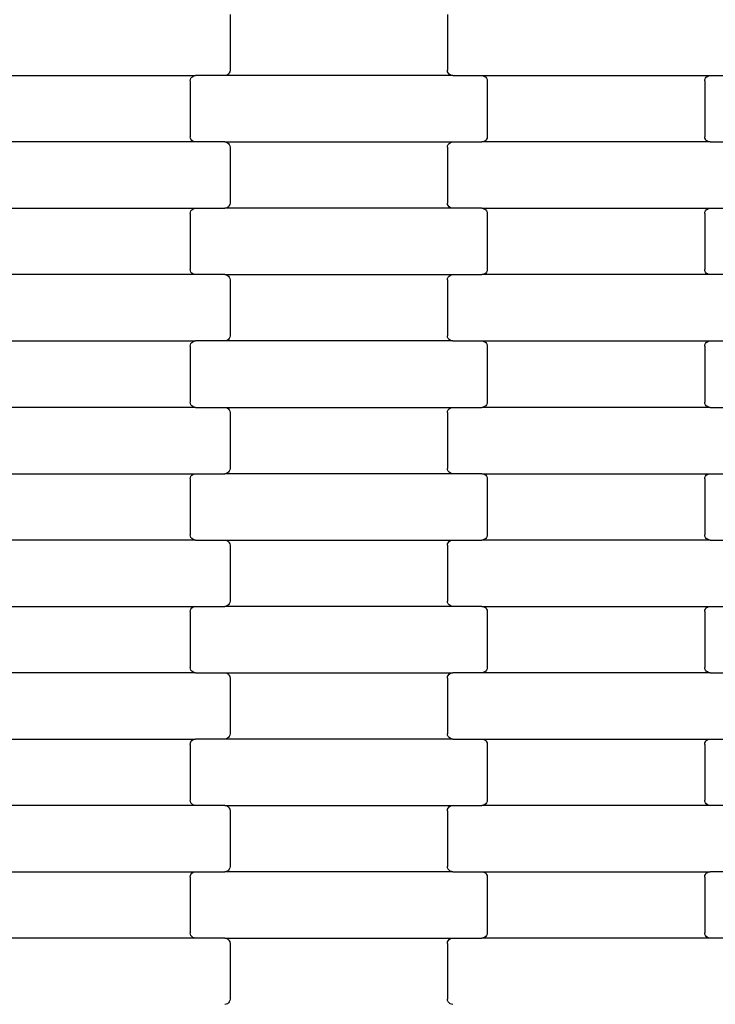
# Model space of a CAD drawing. Units: millimetres. Extents: x 1686 to 19486, y 1309 to 16109.
# Drawn here: x 10325 to 10587, y 7013 to 7384 of the extents above; entities that cross this region are included whole.
import ezdxf

# ---------------------------------------------------------------- set-up
doc = ezdxf.new("R2010")
doc.units = ezdxf.units.MM
doc.layers.add('wymiary 100 strefy', color=5, linetype='Continuous')
doc.styles.get("Standard").update_dxf_attribs({"font": 'arial.ttf'})
doc.dimstyles.new('FK_rzuty 100_STREFY', dxfattribs={"dimscale": 100, "dimtxt": 4, "dimasz": 2.5, "dimexe": 1.25, "dimexo": 0.625, "dimgap": 1, "dimtad": 1, "dimlfac": 0.001, "dimrnd": 0.01, "dimzin": 1, "dimdsep": 46, "dimtxsty": 'Standard', "dimblk": 'OBLIQUE', "dimcen": 2.5, "dimadec": 0, "dimazin": 0, "dimtfac": 1, "dimtmove": 0, "dimatfit": 3, "dimfxl": 1, "dimarcsym": 0})

# ---------------------------------------------------------------- blocks, each defined once
blk = doc.blocks.new('_Oblique')
at = {"color": 0, "linetype": 'ByBlock', "lineweight": -2}
blk.add_line((-0.5, -0.5), (0.5, 0.5), dxfattribs=at)
blk = doc.blocks.new('*D8')
at = {"layer": 'Defpoints', "color": 0, "transparency": 16777216}
for p in [(4463.73, 7381.72), (15582.7, 7381.72), (15582.7, 4140.94)]:
    blk.add_point(p, dxfattribs=at)
at = {"layer": 'wymiary 100 strefy', "color": 0, "lineweight": -2, "transparency": 16777216}
for p, q in [((4463.73, 7319.22), (4463.73, 4015.94)), ((15582.7, 7319.22), (15582.7, 4015.94)), ((4463.73, 4140.94), (15582.7, 4140.94))]:
    blk.add_line(p, q, dxfattribs=at)
at = {"layer": 'wymiary 100 strefy', "color": 0, "lineweight": -2, "transparency": 16777216, "xscale": 250, "yscale": 250, "zscale": 250, "rotation": 180}
blk.add_blockref('_Oblique', (4463.73, 4140.94), dxfattribs=at)
at = {"layer": 'wymiary 100 strefy', "color": 0, "lineweight": -2, "transparency": 16777216, "xscale": 250, "yscale": 250, "zscale": 250}
blk.add_blockref('_Oblique', (15582.7, 4140.94), dxfattribs=at)
at = {"layer": 'wymiary 100 strefy', "color": 0, "transparency": 16777216, "insert": (10023.22, 4441.9), "char_height": 400, "attachment_point": 5}
blk.add_mtext('11.12 m', dxfattribs=at)

msp = doc.modelspace()

# ---------------------------------------------------------------- linework, layer by layer
for p, q in [((10404.171, 7385.555), (10404.171, 7364.555)), ((10486.171, 7385.555), (10486.171, 7364.555)), ((10305.158, 7362.555), (10391.184, 7362.555)), ((10389.441, 7361.555), (10389.761, 7361.97)), ((10389.761, 7361.97), (10390.177, 7362.287)), ((10390.177, 7362.287), (10390.663, 7362.487)), ((10390.663, 7362.487), (10391.184, 7362.555)), ((10402.158, 7362.555), (10391.184, 7362.555)), ((10402.679, 7362.623), (10402.158, 7362.555)), ((10488.184, 7362.555), (10402.158, 7362.555)), ((10403.165, 7362.823), (10402.679, 7362.623)), ((10403.582, 7363.141), (10403.165, 7362.823)), ((10403.901, 7363.555), (10403.582, 7363.141)), ((10404.102, 7364.038), (10403.901, 7363.555)), ((10404.171, 7364.555), (10404.102, 7364.038)), ((10486.24, 7364.038), (10486.171, 7364.555)), ((10486.441, 7363.555), (10486.24, 7364.038)), ((10486.761, 7363.141), (10486.441, 7363.555)), ((10487.177, 7362.823), (10486.761, 7363.141)), ((10487.663, 7362.623), (10487.177, 7362.823)), ((10488.184, 7362.555), (10487.663, 7362.623)), ((10488.184, 7362.555), (10499.158, 7362.555)), ((10499.158, 7362.555), (10499.679, 7362.487)), ((10499.158, 7362.555), (10585.184, 7362.555)), ((10499.679, 7362.487), (10500.165, 7362.287)), ((10500.165, 7362.287), (10500.582, 7361.97)), ((10500.582, 7361.97), (10500.901, 7361.555)), ((10583.441, 7361.555), (10583.761, 7361.97)), ((10583.761, 7361.97), (10584.177, 7362.287)), ((10584.177, 7362.287), (10584.663, 7362.487)), ((10584.663, 7362.487), (10585.184, 7362.555)), ((10585.184, 7362.555), (10596.158, 7362.555)), ((10389.171, 7360.555), (10389.24, 7361.073)), ((10389.171, 7360.555), (10389.171, 7339.555)), ((10389.24, 7361.073), (10389.441, 7361.555)), ((10500.901, 7361.555), (10501.102, 7361.073)), ((10501.102, 7361.073), (10501.171, 7360.555)), ((10501.171, 7360.555), (10501.171, 7339.555)), ((10583.171, 7360.555), (10583.24, 7361.073)), ((10583.171, 7360.555), (10583.171, 7339.555)), ((10583.24, 7361.073), (10583.441, 7361.555)), ((10389.24, 7339.038), (10389.171, 7339.555)), ((10501.171, 7339.555), (10501.102, 7339.038)), ((10583.24, 7339.038), (10583.171, 7339.555)), ((10391.184, 7337.555), (10305.158, 7337.555)), ((10389.441, 7338.555), (10389.24, 7339.038)), ((10389.761, 7338.141), (10389.441, 7338.555)), ((10390.177, 7337.823), (10389.761, 7338.141)), ((10390.663, 7337.623), (10390.177, 7337.823)), ((10391.184, 7337.555), (10390.663, 7337.623)), ((10402.158, 7337.555), (10391.184, 7337.555)), ((10402.158, 7337.555), (10488.184, 7337.555)), ((10402.158, 7337.555), (10402.679, 7337.487)), ((10402.679, 7337.487), (10403.165, 7337.287)), ((10403.165, 7337.287), (10403.582, 7336.97)), ((10403.582, 7336.97), (10403.901, 7336.555)), ((10403.901, 7336.555), (10404.102, 7336.073)), ((10404.102, 7336.073), (10404.171, 7335.555)), ((10486.171, 7335.555), (10486.24, 7336.073)), ((10486.24, 7336.073), (10486.441, 7336.555)), ((10486.441, 7336.555), (10486.761, 7336.97)), ((10486.761, 7336.97), (10487.177, 7337.287)), ((10487.177, 7337.287), (10487.663, 7337.487)), ((10487.663, 7337.487), (10488.184, 7337.555)), ((10488.184, 7337.555), (10499.158, 7337.555)), ((10499.679, 7337.623), (10499.158, 7337.555)), ((10585.184, 7337.555), (10499.158, 7337.555)), ((10500.165, 7337.823), (10499.679, 7337.623)), ((10500.582, 7338.141), (10500.165, 7337.823)), ((10500.901, 7338.555), (10500.582, 7338.141)), ((10501.102, 7339.038), (10500.901, 7338.555)), ((10583.441, 7338.555), (10583.24, 7339.038)), ((10583.761, 7338.141), (10583.441, 7338.555)), ((10584.177, 7337.823), (10583.761, 7338.141)), ((10584.663, 7337.623), (10584.177, 7337.823)), ((10585.184, 7337.555), (10584.663, 7337.623)), ((10585.184, 7337.555), (10596.158, 7337.555)), ((10404.171, 7335.555), (10404.171, 7314.555)), ((10486.171, 7335.555), (10486.171, 7314.555)), ((10403.901, 7313.555), (10403.582, 7313.141)), ((10404.102, 7314.038), (10403.901, 7313.555)), ((10404.171, 7314.555), (10404.102, 7314.038)), ((10486.24, 7314.038), (10486.171, 7314.555)), ((10486.441, 7313.555), (10486.24, 7314.038)), ((10486.761, 7313.141), (10486.441, 7313.555)), ((10305.158, 7312.555), (10391.184, 7312.555)), ((10389.171, 7310.555), (10389.24, 7311.073)), ((10389.171, 7310.555), (10389.171, 7289.555)), ((10389.24, 7311.073), (10389.441, 7311.555)), ((10389.441, 7311.555), (10389.761, 7311.97)), ((10389.761, 7311.97), (10390.177, 7312.287)), ((10390.177, 7312.287), (10390.663, 7312.487)), ((10390.663, 7312.487), (10391.184, 7312.555)), ((10391.184, 7312.555), (10402.158, 7312.555)), ((10402.679, 7312.623), (10402.158, 7312.555)), ((10488.184, 7312.555), (10402.158, 7312.555)), ((10403.165, 7312.823), (10402.679, 7312.623)), ((10403.582, 7313.141), (10403.165, 7312.823)), ((10487.177, 7312.823), (10486.761, 7313.141)), ((10487.663, 7312.623), (10487.177, 7312.823)), ((10488.184, 7312.555), (10487.663, 7312.623)), ((10499.158, 7312.555), (10488.184, 7312.555)), ((10499.158, 7312.555), (10585.184, 7312.555)), ((10499.158, 7312.555), (10499.679, 7312.487)), ((10499.679, 7312.487), (10500.165, 7312.287)), ((10500.165, 7312.287), (10500.582, 7311.97)), ((10500.582, 7311.97), (10500.901, 7311.555)), ((10500.901, 7311.555), (10501.102, 7311.073)), ((10501.102, 7311.073), (10501.171, 7310.555)), ((10501.171, 7310.555), (10501.171, 7289.555)), ((10583.171, 7310.555), (10583.24, 7311.073)), ((10583.171, 7310.555), (10583.171, 7289.555)), ((10583.24, 7311.073), (10583.441, 7311.555)), ((10583.441, 7311.555), (10583.761, 7311.97)), ((10583.761, 7311.97), (10584.177, 7312.287)), ((10584.177, 7312.287), (10584.663, 7312.487)), ((10584.663, 7312.487), (10585.184, 7312.555)), ((10585.184, 7312.555), (10596.158, 7312.555)), ((10391.184, 7287.555), (10305.158, 7287.555)), ((10389.24, 7289.038), (10389.171, 7289.555)), ((10389.441, 7288.555), (10389.24, 7289.038)), ((10389.761, 7288.141), (10389.441, 7288.555)), ((10390.177, 7287.823), (10389.761, 7288.141)), ((10390.663, 7287.623), (10390.177, 7287.823)), ((10391.184, 7287.555), (10390.663, 7287.623)), ((10402.158, 7287.555), (10391.184, 7287.555)), ((10402.158, 7287.555), (10488.184, 7287.555)), ((10402.158, 7287.555), (10402.679, 7287.487)), ((10402.679, 7287.487), (10403.165, 7287.287)), ((10487.177, 7287.287), (10487.663, 7287.487)), ((10487.663, 7287.487), (10488.184, 7287.555)), ((10488.184, 7287.555), (10499.158, 7287.555)), ((10499.679, 7287.623), (10499.158, 7287.555)), ((10585.184, 7287.555), (10499.158, 7287.555)), ((10500.165, 7287.823), (10499.679, 7287.623)), ((10500.582, 7288.141), (10500.165, 7287.823)), ((10500.901, 7288.555), (10500.582, 7288.141)), ((10501.102, 7289.038), (10500.901, 7288.555)), ((10501.171, 7289.555), (10501.102, 7289.038)), ((10583.24, 7289.038), (10583.171, 7289.555)), ((10583.441, 7288.555), (10583.24, 7289.038)), ((10583.761, 7288.141), (10583.441, 7288.555)), ((10584.177, 7287.823), (10583.761, 7288.141)), ((10584.663, 7287.623), (10584.177, 7287.823)), ((10585.184, 7287.555), (10584.663, 7287.623)), ((10596.158, 7287.555), (10585.184, 7287.555)), ((10403.165, 7287.287), (10403.582, 7286.97)), ((10403.582, 7286.97), (10403.901, 7286.555)), ((10403.901, 7286.555), (10404.102, 7286.073)), ((10404.102, 7286.073), (10404.171, 7285.555)), ((10404.171, 7285.555), (10404.171, 7264.555)), ((10486.171, 7285.555), (10486.24, 7286.073)), ((10486.171, 7285.555), (10486.171, 7264.555)), ((10486.24, 7286.073), (10486.441, 7286.555)), ((10486.441, 7286.555), (10486.761, 7286.97)), ((10486.761, 7286.97), (10487.177, 7287.287)), ((10305.158, 7262.555), (10391.184, 7262.555)), ((10389.24, 7261.073), (10389.441, 7261.555)), ((10389.441, 7261.555), (10389.761, 7261.97)), ((10389.761, 7261.97), (10390.177, 7262.287)), ((10390.177, 7262.287), (10390.663, 7262.487)), ((10390.663, 7262.487), (10391.184, 7262.555)), ((10402.158, 7262.555), (10391.184, 7262.555)), ((10402.679, 7262.623), (10402.158, 7262.555)), ((10488.184, 7262.555), (10402.158, 7262.555)), ((10403.165, 7262.823), (10402.679, 7262.623)), ((10403.582, 7263.141), (10403.165, 7262.823)), ((10403.901, 7263.555), (10403.582, 7263.141)), ((10404.102, 7264.038), (10403.901, 7263.555)), ((10404.171, 7264.555), (10404.102, 7264.038)), ((10486.24, 7264.038), (10486.171, 7264.555)), ((10486.441, 7263.555), (10486.24, 7264.038)), ((10486.761, 7263.141), (10486.441, 7263.555)), ((10487.177, 7262.823), (10486.761, 7263.141)), ((10487.663, 7262.623), (10487.177, 7262.823)), ((10488.184, 7262.555), (10487.663, 7262.623)), ((10488.184, 7262.555), (10499.158, 7262.555)), ((10499.158, 7262.555), (10499.679, 7262.487)), ((10499.158, 7262.555), (10585.184, 7262.555)), ((10499.679, 7262.487), (10500.165, 7262.287)), ((10500.165, 7262.287), (10500.582, 7261.97)), ((10500.582, 7261.97), (10500.901, 7261.555)), ((10500.901, 7261.555), (10501.102, 7261.073)), ((10583.24, 7261.073), (10583.441, 7261.555)), ((10583.441, 7261.555), (10583.761, 7261.97)), ((10583.761, 7261.97), (10584.177, 7262.287)), ((10584.177, 7262.287), (10584.663, 7262.487)), ((10584.663, 7262.487), (10585.184, 7262.555)), ((10585.184, 7262.555), (10596.158, 7262.555)), ((10389.171, 7260.555), (10389.24, 7261.073)), ((10389.171, 7260.555), (10389.171, 7239.555)), ((10501.102, 7261.073), (10501.171, 7260.555)), ((10501.171, 7260.555), (10501.171, 7239.555)), ((10583.171, 7260.555), (10583.24, 7261.073)), ((10583.171, 7260.555), (10583.171, 7239.555)), ((10389.24, 7239.038), (10389.171, 7239.555)), ((10501.171, 7239.555), (10501.102, 7239.038)), ((10583.24, 7239.038), (10583.171, 7239.555)), ((10391.184, 7237.555), (10305.158, 7237.555)), ((10389.441, 7238.555), (10389.24, 7239.038)), ((10389.761, 7238.141), (10389.441, 7238.555)), ((10390.177, 7237.823), (10389.761, 7238.141)), ((10390.663, 7237.623), (10390.177, 7237.823)), ((10391.184, 7237.555), (10390.663, 7237.623)), ((10391.184, 7237.555), (10402.158, 7237.555)), ((10402.158, 7237.555), (10402.679, 7237.487)), ((10402.158, 7237.555), (10488.184, 7237.555)), ((10402.679, 7237.487), (10403.165, 7237.287)), ((10403.165, 7237.287), (10403.582, 7236.97)), ((10403.582, 7236.97), (10403.901, 7236.555)), ((10403.901, 7236.555), (10404.102, 7236.073)), ((10404.102, 7236.073), (10404.171, 7235.555)), ((10404.171, 7235.555), (10404.171, 7214.555)), ((10486.171, 7235.555), (10486.24, 7236.073)), ((10486.171, 7235.555), (10486.171, 7214.555)), ((10486.24, 7236.073), (10486.441, 7236.555)), ((10486.441, 7236.555), (10486.761, 7236.97)), ((10486.761, 7236.97), (10487.177, 7237.287)), ((10487.177, 7237.287), (10487.663, 7237.487)), ((10487.663, 7237.487), (10488.184, 7237.555)), ((10488.184, 7237.555), (10499.158, 7237.555)), ((10499.679, 7237.623), (10499.158, 7237.555)), ((10585.184, 7237.555), (10499.158, 7237.555)), ((10500.165, 7237.823), (10499.679, 7237.623)), ((10500.582, 7238.141), (10500.165, 7237.823)), ((10500.901, 7238.555), (10500.582, 7238.141)), ((10501.102, 7239.038), (10500.901, 7238.555)), ((10583.441, 7238.555), (10583.24, 7239.038)), ((10583.761, 7238.141), (10583.441, 7238.555)), ((10584.177, 7237.823), (10583.761, 7238.141)), ((10584.663, 7237.623), (10584.177, 7237.823)), ((10585.184, 7237.555), (10584.663, 7237.623)), ((10585.184, 7237.555), (10596.158, 7237.555)), ((10403.901, 7213.555), (10403.582, 7213.141)), ((10404.102, 7214.038), (10403.901, 7213.555)), ((10404.171, 7214.555), (10404.102, 7214.038)), ((10486.24, 7214.038), (10486.171, 7214.555)), ((10486.441, 7213.555), (10486.24, 7214.038)), ((10486.761, 7213.141), (10486.441, 7213.555)), ((10305.158, 7212.555), (10391.184, 7212.555)), ((10389.171, 7210.555), (10389.24, 7211.073)), ((10389.171, 7210.555), (10389.171, 7189.555)), ((10389.24, 7211.073), (10389.441, 7211.555)), ((10389.441, 7211.555), (10389.761, 7211.97)), ((10389.761, 7211.97), (10390.177, 7212.287)), ((10390.177, 7212.287), (10390.663, 7212.487)), ((10390.663, 7212.487), (10391.184, 7212.555)), ((10391.184, 7212.555), (10402.158, 7212.555)), ((10402.679, 7212.623), (10402.158, 7212.555)), ((10488.184, 7212.555), (10402.158, 7212.555)), ((10403.165, 7212.823), (10402.679, 7212.623)), ((10403.582, 7213.141), (10403.165, 7212.823)), ((10487.177, 7212.823), (10486.761, 7213.141)), ((10487.663, 7212.623), (10487.177, 7212.823)), ((10488.184, 7212.555), (10487.663, 7212.623)), ((10499.158, 7212.555), (10488.184, 7212.555)), ((10499.158, 7212.555), (10585.184, 7212.555)), ((10499.158, 7212.555), (10499.679, 7212.487)), ((10499.679, 7212.487), (10500.165, 7212.287)), ((10500.165, 7212.287), (10500.582, 7211.97)), ((10500.582, 7211.97), (10500.901, 7211.555)), ((10500.901, 7211.555), (10501.102, 7211.073)), ((10501.102, 7211.073), (10501.171, 7210.555)), ((10501.171, 7210.555), (10501.171, 7189.555)), ((10583.171, 7210.555), (10583.24, 7211.073)), ((10583.171, 7210.555), (10583.171, 7189.555)), ((10583.24, 7211.073), (10583.441, 7211.555)), ((10583.441, 7211.555), (10583.761, 7211.97)), ((10583.761, 7211.97), (10584.177, 7212.287)), ((10584.177, 7212.287), (10584.663, 7212.487)), ((10584.663, 7212.487), (10585.184, 7212.555)), ((10585.184, 7212.555), (10596.158, 7212.555)), ((10391.184, 7187.555), (10305.158, 7187.555)), ((10389.24, 7189.038), (10389.171, 7189.555)), ((10389.441, 7188.555), (10389.24, 7189.038)), ((10389.761, 7188.141), (10389.441, 7188.555)), ((10390.177, 7187.823), (10389.761, 7188.141)), ((10390.663, 7187.623), (10390.177, 7187.823)), ((10391.184, 7187.555), (10390.663, 7187.623)), ((10391.184, 7187.555), (10402.158, 7187.555)), ((10402.158, 7187.555), (10402.679, 7187.487)), ((10402.158, 7187.555), (10488.184, 7187.555)), ((10402.679, 7187.487), (10403.165, 7187.287)), ((10403.165, 7187.287), (10403.582, 7186.97)), ((10486.761, 7186.97), (10487.177, 7187.287)), ((10487.177, 7187.287), (10487.663, 7187.487)), ((10487.663, 7187.487), (10488.184, 7187.555)), ((10488.184, 7187.555), (10499.158, 7187.555)), ((10499.679, 7187.623), (10499.158, 7187.555)), ((10585.184, 7187.555), (10499.158, 7187.555)), ((10500.165, 7187.823), (10499.679, 7187.623)), ((10500.582, 7188.141), (10500.165, 7187.823)), ((10500.901, 7188.555), (10500.582, 7188.141)), ((10501.102, 7189.038), (10500.901, 7188.555)), ((10501.171, 7189.555), (10501.102, 7189.038)), ((10583.24, 7189.038), (10583.171, 7189.555)), ((10583.441, 7188.555), (10583.24, 7189.038)), ((10583.761, 7188.141), (10583.441, 7188.555)), ((10584.177, 7187.823), (10583.761, 7188.141)), ((10584.663, 7187.623), (10584.177, 7187.823)), ((10585.184, 7187.555), (10584.663, 7187.623)), ((10585.184, 7187.555), (10596.158, 7187.555)), ((10403.582, 7186.97), (10403.901, 7186.555)), ((10403.901, 7186.555), (10404.102, 7186.073)), ((10404.102, 7186.073), (10404.171, 7185.555)), ((10404.171, 7185.555), (10404.171, 7164.555)), ((10486.171, 7185.555), (10486.24, 7186.073)), ((10486.171, 7185.555), (10486.171, 7164.555)), ((10486.24, 7186.073), (10486.441, 7186.555)), ((10486.441, 7186.555), (10486.761, 7186.97)), ((10305.158, 7162.555), (10391.184, 7162.555)), ((10389.24, 7161.073), (10389.441, 7161.555)), ((10389.441, 7161.555), (10389.761, 7161.97)), ((10389.761, 7161.97), (10390.177, 7162.287)), ((10390.177, 7162.287), (10390.663, 7162.487)), ((10390.663, 7162.487), (10391.184, 7162.555)), ((10391.184, 7162.555), (10402.158, 7162.555)), ((10402.679, 7162.623), (10402.158, 7162.555)), ((10488.184, 7162.555), (10402.158, 7162.555)), ((10403.165, 7162.823), (10402.679, 7162.623)), ((10403.582, 7163.141), (10403.165, 7162.823)), ((10403.901, 7163.555), (10403.582, 7163.141)), ((10404.102, 7164.038), (10403.901, 7163.555)), ((10404.171, 7164.555), (10404.102, 7164.038)), ((10486.24, 7164.038), (10486.171, 7164.555)), ((10486.441, 7163.555), (10486.24, 7164.038)), ((10486.761, 7163.141), (10486.441, 7163.555)), ((10487.177, 7162.823), (10486.761, 7163.141)), ((10487.663, 7162.623), (10487.177, 7162.823)), ((10488.184, 7162.555), (10487.663, 7162.623)), ((10499.158, 7162.555), (10488.184, 7162.555)), ((10499.158, 7162.555), (10585.184, 7162.555)), ((10499.158, 7162.555), (10499.679, 7162.487)), ((10499.679, 7162.487), (10500.165, 7162.287)), ((10500.165, 7162.287), (10500.582, 7161.97)), ((10500.582, 7161.97), (10500.901, 7161.555)), ((10500.901, 7161.555), (10501.102, 7161.073)), ((10583.24, 7161.073), (10583.441, 7161.555)), ((10583.441, 7161.555), (10583.761, 7161.97)), ((10583.761, 7161.97), (10584.177, 7162.287)), ((10584.177, 7162.287), (10584.663, 7162.487)), ((10584.663, 7162.487), (10585.184, 7162.555)), ((10585.184, 7162.555), (10596.158, 7162.555)), ((10389.171, 7160.555), (10389.24, 7161.073)), ((10389.171, 7160.555), (10389.171, 7139.555)), ((10501.102, 7161.073), (10501.171, 7160.555)), ((10501.171, 7160.555), (10501.171, 7139.555)), ((10583.171, 7160.555), (10583.24, 7161.073)), ((10583.171, 7160.555), (10583.171, 7139.555)), ((10389.24, 7139.038), (10389.171, 7139.555)), ((10389.441, 7138.555), (10389.24, 7139.038)), ((10501.102, 7139.038), (10500.901, 7138.555)), ((10501.171, 7139.555), (10501.102, 7139.038)), ((10583.24, 7139.038), (10583.171, 7139.555)), ((10583.441, 7138.555), (10583.24, 7139.038)), ((10391.184, 7137.555), (10305.158, 7137.555)), ((10389.761, 7138.141), (10389.441, 7138.555)), ((10390.177, 7137.823), (10389.761, 7138.141)), ((10390.663, 7137.623), (10390.177, 7137.823)), ((10391.184, 7137.555), (10390.663, 7137.623)), ((10391.184, 7137.555), (10402.158, 7137.555)), ((10402.158, 7137.555), (10402.679, 7137.487)), ((10402.158, 7137.555), (10488.184, 7137.555)), ((10402.679, 7137.487), (10403.165, 7137.287)), ((10403.165, 7137.287), (10403.582, 7136.97)), ((10403.582, 7136.97), (10403.901, 7136.555)), ((10403.901, 7136.555), (10404.102, 7136.073)), ((10404.102, 7136.073), (10404.171, 7135.555)), ((10404.171, 7135.555), (10404.171, 7114.555)), ((10486.171, 7135.555), (10486.24, 7136.073)), ((10486.171, 7135.555), (10486.171, 7114.555)), ((10486.24, 7136.073), (10486.441, 7136.555)), ((10486.441, 7136.555), (10486.761, 7136.97)), ((10486.761, 7136.97), (10487.177, 7137.287)), ((10487.177, 7137.287), (10487.663, 7137.487)), ((10487.663, 7137.487), (10488.184, 7137.555)), ((10499.158, 7137.555), (10488.184, 7137.555)), ((10499.679, 7137.623), (10499.158, 7137.555)), ((10585.184, 7137.555), (10499.158, 7137.555)), ((10500.165, 7137.823), (10499.679, 7137.623)), ((10500.582, 7138.141), (10500.165, 7137.823)), ((10500.901, 7138.555), (10500.582, 7138.141)), ((10583.761, 7138.141), (10583.441, 7138.555)), ((10584.177, 7137.823), (10583.761, 7138.141)), ((10584.663, 7137.623), (10584.177, 7137.823)), ((10585.184, 7137.555), (10584.663, 7137.623)), ((10585.184, 7137.555), (10596.158, 7137.555)), ((10403.582, 7113.141), (10403.165, 7112.823)), ((10403.901, 7113.555), (10403.582, 7113.141)), ((10404.102, 7114.038), (10403.901, 7113.555)), ((10404.171, 7114.555), (10404.102, 7114.038)), ((10486.24, 7114.038), (10486.171, 7114.555)), ((10486.441, 7113.555), (10486.24, 7114.038)), ((10486.761, 7113.141), (10486.441, 7113.555)), ((10487.177, 7112.823), (10486.761, 7113.141)), ((10305.158, 7112.555), (10391.184, 7112.555)), ((10389.171, 7110.555), (10389.24, 7111.073)), ((10389.171, 7110.555), (10389.171, 7089.555)), ((10389.24, 7111.073), (10389.441, 7111.555)), ((10389.441, 7111.555), (10389.761, 7111.97)), ((10389.761, 7111.97), (10390.177, 7112.287)), ((10390.177, 7112.287), (10390.663, 7112.487)), ((10390.663, 7112.487), (10391.184, 7112.555)), ((10402.158, 7112.555), (10391.184, 7112.555)), ((10402.679, 7112.623), (10402.158, 7112.555)), ((10488.184, 7112.555), (10402.158, 7112.555)), ((10403.165, 7112.823), (10402.679, 7112.623)), ((10487.663, 7112.623), (10487.177, 7112.823)), ((10488.184, 7112.555), (10487.663, 7112.623)), ((10488.184, 7112.555), (10499.158, 7112.555)), ((10499.158, 7112.555), (10499.679, 7112.487)), ((10499.158, 7112.555), (10585.184, 7112.555)), ((10499.679, 7112.487), (10500.165, 7112.287)), ((10500.165, 7112.287), (10500.582, 7111.97)), ((10500.582, 7111.97), (10500.901, 7111.555)), ((10500.901, 7111.555), (10501.102, 7111.073)), ((10501.102, 7111.073), (10501.171, 7110.555)), ((10501.171, 7110.555), (10501.171, 7089.555)), ((10583.171, 7110.555), (10583.24, 7111.073)), ((10583.171, 7110.555), (10583.171, 7089.555)), ((10583.24, 7111.073), (10583.441, 7111.555)), ((10583.441, 7111.555), (10583.761, 7111.97)), ((10583.761, 7111.97), (10584.177, 7112.287)), ((10584.177, 7112.287), (10584.663, 7112.487)), ((10584.663, 7112.487), (10585.184, 7112.555)), ((10585.184, 7112.555), (10596.158, 7112.555)), ((10391.184, 7087.555), (10305.158, 7087.555)), ((10389.24, 7089.038), (10389.171, 7089.555)), ((10389.441, 7088.555), (10389.24, 7089.038)), ((10389.761, 7088.141), (10389.441, 7088.555)), ((10390.177, 7087.823), (10389.761, 7088.141)), ((10390.663, 7087.623), (10390.177, 7087.823)), ((10391.184, 7087.555), (10390.663, 7087.623)), ((10402.158, 7087.555), (10391.184, 7087.555)), ((10402.158, 7087.555), (10488.184, 7087.555)), ((10402.158, 7087.555), (10402.679, 7087.487)), ((10402.679, 7087.487), (10403.165, 7087.287)), ((10403.165, 7087.287), (10403.582, 7086.97)), ((10486.761, 7086.97), (10487.177, 7087.287)), ((10487.177, 7087.287), (10487.663, 7087.487)), ((10487.663, 7087.487), (10488.184, 7087.555)), ((10488.184, 7087.555), (10499.158, 7087.555)), ((10499.679, 7087.623), (10499.158, 7087.555)), ((10585.184, 7087.555), (10499.158, 7087.555)), ((10500.165, 7087.823), (10499.679, 7087.623)), ((10500.582, 7088.141), (10500.165, 7087.823)), ((10500.901, 7088.555), (10500.582, 7088.141)), ((10501.102, 7089.038), (10500.901, 7088.555)), ((10501.171, 7089.555), (10501.102, 7089.038)), ((10583.24, 7089.038), (10583.171, 7089.555)), ((10583.441, 7088.555), (10583.24, 7089.038)), ((10583.761, 7088.141), (10583.441, 7088.555)), ((10584.177, 7087.823), (10583.761, 7088.141)), ((10584.663, 7087.623), (10584.177, 7087.823)), ((10585.184, 7087.555), (10584.663, 7087.623)), ((10596.158, 7087.555), (10585.184, 7087.555)), ((10403.582, 7086.97), (10403.901, 7086.555)), ((10403.901, 7086.555), (10404.102, 7086.073)), ((10404.102, 7086.073), (10404.171, 7085.555)), ((10404.171, 7085.555), (10404.171, 7064.555)), ((10486.171, 7085.555), (10486.24, 7086.073)), ((10486.171, 7085.555), (10486.171, 7064.555)), ((10486.24, 7086.073), (10486.441, 7086.555)), ((10486.441, 7086.555), (10486.761, 7086.97)), ((10305.158, 7062.555), (10391.184, 7062.555)), ((10389.171, 7060.555), (10389.24, 7061.073)), ((10389.24, 7061.073), (10389.441, 7061.555)), ((10389.441, 7061.555), (10389.761, 7061.97)), ((10389.761, 7061.97), (10390.177, 7062.287)), ((10390.177, 7062.287), (10390.663, 7062.487)), ((10390.663, 7062.487), (10391.184, 7062.555)), ((10391.184, 7062.555), (10402.158, 7062.555)), ((10402.679, 7062.623), (10402.158, 7062.555)), ((10488.184, 7062.555), (10402.158, 7062.555)), ((10403.165, 7062.823), (10402.679, 7062.623)), ((10403.582, 7063.141), (10403.165, 7062.823)), ((10403.901, 7063.555), (10403.582, 7063.141)), ((10404.102, 7064.038), (10403.901, 7063.555)), ((10404.171, 7064.555), (10404.102, 7064.038)), ((10486.24, 7064.038), (10486.171, 7064.555)), ((10486.441, 7063.555), (10486.24, 7064.038)), ((10486.761, 7063.141), (10486.441, 7063.555)), ((10487.177, 7062.823), (10486.761, 7063.141)), ((10487.663, 7062.623), (10487.177, 7062.823)), ((10488.184, 7062.555), (10487.663, 7062.623)), ((10488.184, 7062.555), (10499.158, 7062.555)), ((10499.158, 7062.555), (10499.679, 7062.487)), ((10499.158, 7062.555), (10585.184, 7062.555)), ((10499.679, 7062.487), (10500.165, 7062.287)), ((10500.165, 7062.287), (10500.582, 7061.97)), ((10500.582, 7061.97), (10500.901, 7061.555)), ((10500.901, 7061.555), (10501.102, 7061.073)), ((10501.102, 7061.073), (10501.171, 7060.555)), ((10583.171, 7060.555), (10583.24, 7061.073)), ((10583.24, 7061.073), (10583.441, 7061.555)), ((10583.441, 7061.555), (10583.761, 7061.97)), ((10583.761, 7061.97), (10584.177, 7062.287)), ((10584.177, 7062.287), (10584.663, 7062.487)), ((10584.663, 7062.487), (10585.184, 7062.555)), ((10596.158, 7062.555), (10585.184, 7062.555)), ((10389.171, 7060.555), (10389.171, 7039.555)), ((10501.171, 7060.555), (10501.171, 7039.555)), ((10583.171, 7060.555), (10583.171, 7039.555)), ((10389.24, 7039.038), (10389.171, 7039.555)), ((10389.441, 7038.555), (10389.24, 7039.038)), ((10501.102, 7039.038), (10500.901, 7038.555)), ((10501.171, 7039.555), (10501.102, 7039.038)), ((10583.24, 7039.038), (10583.171, 7039.555)), ((10583.441, 7038.555), (10583.24, 7039.038)), ((10391.184, 7037.555), (10305.158, 7037.555)), ((10389.761, 7038.141), (10389.441, 7038.555)), ((10390.177, 7037.823), (10389.761, 7038.141)), ((10390.663, 7037.623), (10390.177, 7037.823)), ((10391.184, 7037.555), (10390.663, 7037.623)), ((10402.158, 7037.555), (10391.184, 7037.555)), ((10402.158, 7037.555), (10488.184, 7037.555)), ((10402.158, 7037.555), (10402.679, 7037.487)), ((10402.679, 7037.487), (10403.165, 7037.287)), ((10403.165, 7037.287), (10403.582, 7036.97)), ((10403.582, 7036.97), (10403.901, 7036.555)), ((10403.901, 7036.555), (10404.102, 7036.073)), ((10404.102, 7036.073), (10404.171, 7035.555)), ((10404.171, 7035.555), (10404.171, 7014.555)), ((10486.171, 7035.555), (10486.24, 7036.073)), ((10486.171, 7035.555), (10486.171, 7014.555)), ((10486.24, 7036.073), (10486.441, 7036.555)), ((10486.441, 7036.555), (10486.761, 7036.97)), ((10486.761, 7036.97), (10487.177, 7037.287)), ((10487.177, 7037.287), (10487.663, 7037.487)), ((10487.663, 7037.487), (10488.184, 7037.555)), ((10488.184, 7037.555), (10499.158, 7037.555)), ((10499.679, 7037.623), (10499.158, 7037.555)), ((10585.184, 7037.555), (10499.158, 7037.555)), ((10500.165, 7037.823), (10499.679, 7037.623)), ((10500.582, 7038.141), (10500.165, 7037.823)), ((10500.901, 7038.555), (10500.582, 7038.141)), ((10583.761, 7038.141), (10583.441, 7038.555)), ((10584.177, 7037.823), (10583.761, 7038.141)), ((10584.663, 7037.623), (10584.177, 7037.823)), ((10585.184, 7037.555), (10584.663, 7037.623)), ((10596.158, 7037.555), (10585.184, 7037.555)), ((10403.165, 7012.823), (10402.679, 7012.623)), ((10403.582, 7013.141), (10403.165, 7012.823)), ((10403.901, 7013.555), (10403.582, 7013.141)), ((10404.102, 7014.038), (10403.901, 7013.555)), ((10404.171, 7014.555), (10404.102, 7014.038)), ((10486.24, 7014.038), (10486.171, 7014.555)), ((10486.441, 7013.555), (10486.24, 7014.038)), ((10486.761, 7013.141), (10486.441, 7013.555)), ((10487.177, 7012.823), (10486.761, 7013.141)), ((10487.663, 7012.623), (10487.177, 7012.823)), ((10402.679, 7012.623), (10402.158, 7012.555)), ((10488.184, 7012.555), (10487.663, 7012.623))]:
    msp.add_line(p, q)

# ---------------------------------------------------------------- dimensions: what is measured, and where the dimension line sits
at = {"layer": 'wymiary 100 strefy'}
dim = msp.add_linear_dim(base=(15582.702, 4140.942), p1=(4463.732, 7381.72), p2=(15582.702, 7381.72), dimstyle='FK_rzuty 100_STREFY', override={"dimpost": ' m'}, dxfattribs=at)
dim.commit()
dim.dimension.update_dxf_attribs({"geometry": '*D8', "text_midpoint": (10023.217, 4441.897)})

doc.saveas('drawing.dxf')
